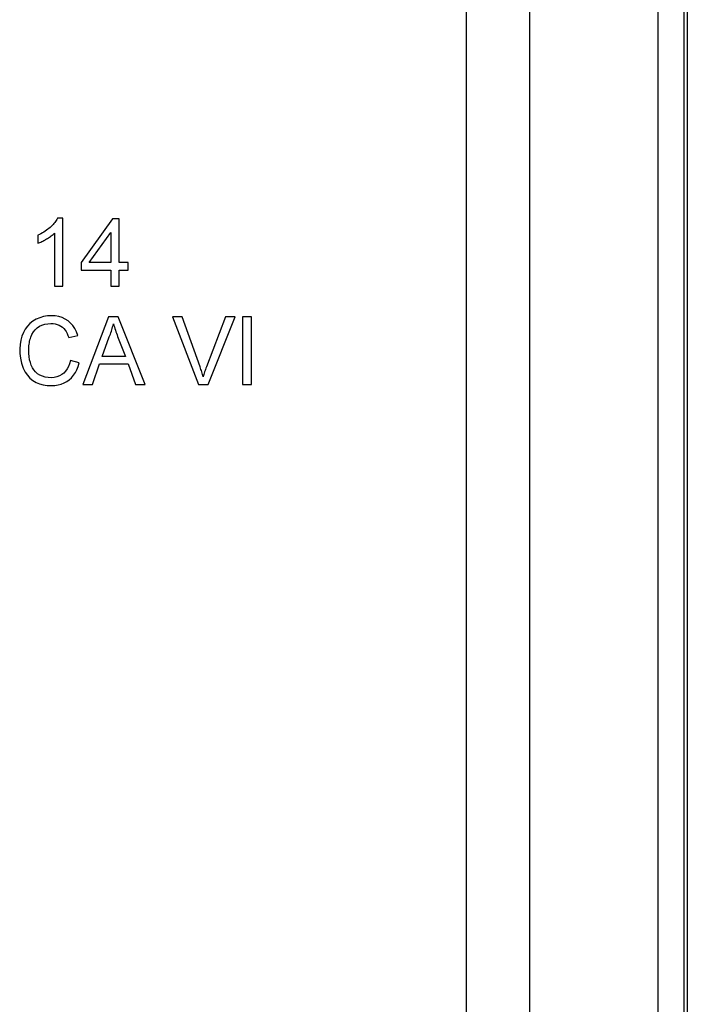
# Model space of a CAD drawing. Units: millimetres. Extents: x -24 to 40, y -35 to 234.
# Drawn here: x 25 to 40, y 54 to 76 of the extents above; entities that cross this region are included whole.
import ezdxf

# ---------------------------------------------------------------- set-up
doc = ezdxf.new("R2010")
doc.units = ezdxf.units.MM
doc.header["$LTSCALE"] = 16.335
doc.layers.get('0').update_dxf_attribs({"linetype": 'CONTINUOUS'})
doc.layers.add('RACCORDO', color=7, linetype='CONTINUOUS')

msp = doc.modelspace()

# ---------------------------------------------------------------- linework, layer by layer
at = {"color": 7, "linetype": 'CONTINUOUS'}
for p, q in [((25.616, 71.165), (25.592, 71.144)), ((25.73, 71.298), (25.715, 71.275)), ((25.875, 71.345), (25.758, 71.345)), ((25.875, 69.833), (25.875, 71.345)), ((26.986, 71.336), (26.285, 70.362)), ((27.132, 71.336), (26.986, 71.336)), ((27.132, 70.362), (27.132, 71.336)), ((25.354, 70.984), (25.32, 70.967)), ((25.32, 70.967), (25.32, 70.788)), ((25.387, 71.001), (25.354, 70.984)), ((25.482, 71.058), (25.451, 71.038)), ((25.676, 70.996), (25.693, 71.011)), ((25.693, 71.011), (25.693, 69.833)), ((26.467, 70.362), (26.95, 71.032)), ((26.95, 71.032), (26.95, 70.362)), ((25.494, 70.871), (25.516, 70.884)), ((26.285, 70.362), (26.285, 70.189)), ((26.95, 70.362), (26.467, 70.362)), ((27.332, 70.362), (27.132, 70.362)), ((27.332, 70.189), (27.332, 70.362)), ((26.285, 70.189), (26.95, 70.189)), ((26.95, 70.189), (26.95, 69.833)), ((27.132, 69.833), (27.132, 70.189)), ((27.132, 70.189), (27.332, 70.189)), ((25.693, 69.833), (25.875, 69.833)), ((26.95, 69.833), (27.132, 69.833)), ((25.281, 69.093), (25.206, 69.049)), ((25.995, 69.058), (25.932, 69.098)), ((26.051, 69.009), (25.995, 69.058)), ((26.896, 69.145), (26.325, 67.642)), ((27.113, 69.145), (26.896, 69.145)), ((26.998, 68.957), (27.005, 68.99)), ((27.715, 67.642), (27.113, 69.145)), ((28.54, 69.145), (28.327, 69.145)), ((28.327, 69.145), (28.904, 67.642)), ((28.94, 68.029), (28.54, 69.145)), ((29.505, 69.145), (29.081, 68.029)), ((29.12, 67.642), (29.719, 69.145)), ((29.719, 69.145), (29.505, 69.145)), ((29.887, 69.145), (29.887, 67.642)), ((30.088, 69.145), (29.887, 69.145)), ((30.088, 67.642), (30.088, 69.145)), ((27.086, 68.745), (27.099, 68.71)), ((26.008, 68.686), (26.209, 68.732)), ((26.752, 68.262), (26.914, 68.7)), ((27.099, 68.71), (27.112, 68.675)), ((27.112, 68.675), (27.274, 68.262)), ((24.915, 68.434), (24.918, 68.33)), ((25.118, 68.331), (25.116, 68.406)), ((24.958, 68.114), (24.995, 68.001)), ((26.245, 68.119), (26.045, 68.17)), ((26.221, 68.041), (26.245, 68.119)), ((26.536, 67.642), (26.695, 68.098)), ((26.695, 68.098), (27.334, 68.098)), ((27.274, 68.262), (26.752, 68.262)), ((27.334, 68.098), (27.502, 67.642)), ((26.003, 68.041), (25.974, 67.986)), ((29.017, 67.838), (29.009, 67.811)), ((26.325, 67.642), (26.536, 67.642)), ((27.502, 67.642), (27.715, 67.642)), ((28.904, 67.642), (29.12, 67.642)), ((29.887, 67.642), (30.088, 67.642))]:
    msp.add_line(p, q, dxfattribs=at)
for points in [[(25.715, 71.275), (25.697, 71.252), (25.678, 71.229), (25.658, 71.207), (25.638, 71.186), (25.616, 71.165)], [(25.758, 71.345), (25.745, 71.321), (25.73, 71.298)], [(25.451, 71.038), (25.42, 71.019), (25.387, 71.001)], [(25.592, 71.144), (25.566, 71.121), (25.539, 71.1), (25.511, 71.079), (25.482, 71.058)], [(25.516, 70.884), (25.538, 70.897), (25.559, 70.91), (25.58, 70.923), (25.6, 70.937), (25.62, 70.951)], [(25.62, 70.951), (25.639, 70.966), (25.658, 70.981), (25.676, 70.996)], [(25.32, 70.788), (25.342, 70.797), (25.363, 70.806), (25.385, 70.815), (25.407, 70.826), (25.429, 70.836), (25.451, 70.848), (25.473, 70.859), (25.494, 70.871)], [(25.206, 69.049), (25.142, 68.999), (25.087, 68.941), (25.038, 68.875), (24.997, 68.8)], [(25.22, 68.811), (25.259, 68.859), (25.304, 68.901), (25.355, 68.936), (25.412, 68.964), (25.473, 68.983), (25.539, 68.995), (25.611, 68.999)], [(25.932, 69.098), (25.864, 69.13), (25.789, 69.153), (25.71, 69.167), (25.625, 69.172), (25.535, 69.168), (25.448, 69.154), (25.363, 69.128), (25.281, 69.093)], [(25.611, 68.999), (25.661, 68.997), (25.709, 68.99), (25.753, 68.979), (25.795, 68.962), (25.833, 68.942)], [(26.209, 68.732), (26.179, 68.814), (26.144, 68.887), (26.101, 68.952), (26.051, 69.009)], [(27.005, 68.99), (27.016, 68.955), (27.027, 68.921), (27.038, 68.886), (27.049, 68.851)], [(24.997, 68.8), (24.963, 68.718), (24.939, 68.629), (24.922, 68.534), (24.915, 68.434)], [(25.162, 68.694), (25.188, 68.756), (25.22, 68.811)], [(25.833, 68.942), (25.868, 68.917), (25.899, 68.887), (25.927, 68.854), (25.951, 68.817), (25.973, 68.777), (25.992, 68.733), (26.008, 68.686)], [(26.914, 68.7), (26.927, 68.731), (26.939, 68.762)], [(26.939, 68.762), (26.95, 68.794), (26.961, 68.826), (26.971, 68.858), (26.98, 68.891), (26.989, 68.924), (26.998, 68.957)], [(27.049, 68.851), (27.061, 68.816), (27.074, 68.78), (27.086, 68.745)], [(25.116, 68.406), (25.116, 68.438), (25.118, 68.471), (25.121, 68.504), (25.125, 68.536), (25.13, 68.569), (25.137, 68.601), (25.144, 68.632), (25.153, 68.663), (25.162, 68.694)], [(24.918, 68.33), (24.933, 68.223), (24.958, 68.114)], [(25.233, 67.962), (25.201, 68.011), (25.174, 68.067), (25.153, 68.128), (25.136, 68.192), (25.124, 68.26), (25.118, 68.331)], [(26.045, 68.17), (26.027, 68.102), (26.003, 68.041)], [(24.995, 68.001), (25.038, 67.917), (25.087, 67.843)], [(25.366, 67.847), (25.314, 67.88), (25.27, 67.918), (25.233, 67.962)], [(25.974, 67.986), (25.939, 67.937), (25.898, 67.894), (25.852, 67.858)], [(26.071, 67.79), (26.117, 67.843), (26.157, 67.903)], [(26.157, 67.903), (26.192, 67.968), (26.221, 68.041)], [(28.968, 67.947), (28.958, 67.974), (28.949, 68.001), (28.94, 68.029)], [(29.009, 67.811), (29.001, 67.838), (28.993, 67.865), (28.985, 67.892), (28.976, 67.919), (28.968, 67.947)], [(29.081, 68.029), (29.071, 68.001), (29.061, 67.974), (29.052, 67.947), (29.042, 67.919), (29.034, 67.892), (29.025, 67.865), (29.017, 67.838)], [(25.087, 67.843), (25.144, 67.78), (25.208, 67.727)], [(25.208, 67.727), (25.279, 67.685), (25.355, 67.653), (25.438, 67.631), (25.527, 67.618), (25.622, 67.615)], [(25.852, 67.858), (25.801, 67.83), (25.744, 67.808), (25.683, 67.794), (25.619, 67.789), (25.551, 67.791), (25.486, 67.802), (25.425, 67.821), (25.366, 67.847)], [(25.622, 67.615), (25.699, 67.619), (25.771, 67.63), (25.84, 67.648), (25.904, 67.673), (25.964, 67.705), (26.02, 67.744), (26.071, 67.79)]]:
    msp.add_lwpolyline(points, dxfattribs=at)
at = {"layer": 'RACCORDO', "color": 7, "linetype": 'CONTINUOUS'}
msp.add_line((39.811, 125.659), (39.811, -31.108), dxfattribs=at)
at = {"layer": 'RACCORDO', "color": 253, "linetype": 'CONTINUOUS'}
for p, q in [((39.15, 125.598), (39.15, -31.041)), ((39.734, 125.598), (39.734, -31.041)), ((34.878, 123.525), (34.878, -28.808)), ((36.292, 123.525), (36.292, -28.808))]:
    msp.add_line(p, q, dxfattribs=at)

doc.saveas('drawing.dxf')
